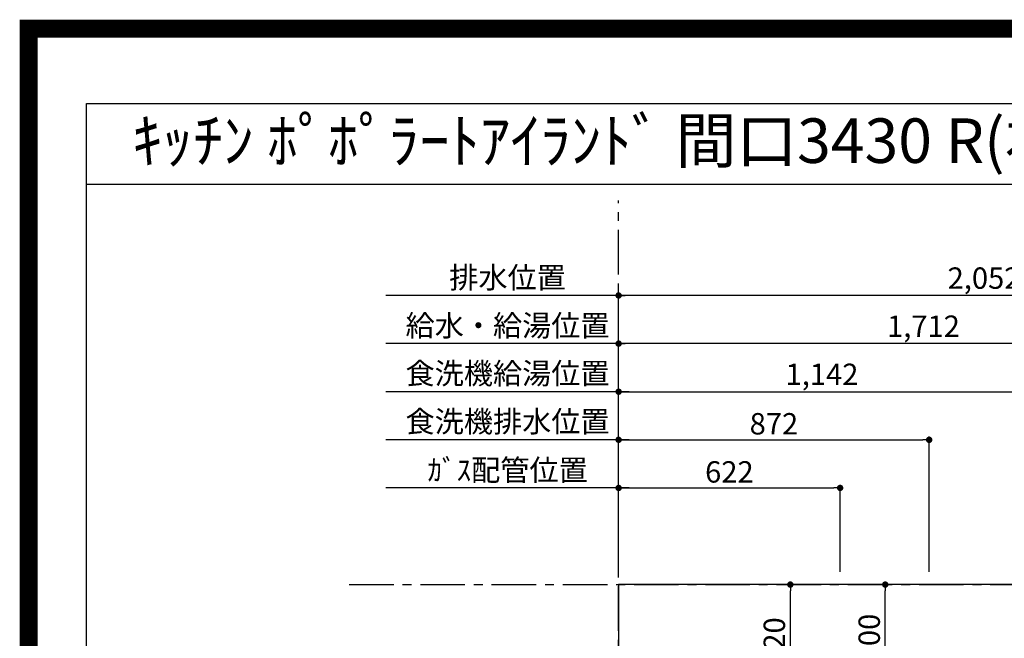
# Model space of a CAD drawing. Extents: x 0 to 26473, y -11045 to -2175.
# Drawn here: x 13949 to 16714, y -3911 to -2175 of the extents above; entities that cross this region are included whole.
import ezdxf
from ezdxf.enums import TextEntityAlignment as Align

# ---------------------------------------------------------------- set-up
doc = ezdxf.new("R2010")
doc.units = 0
doc.header["$LTSCALE"] = 50
doc.header["$MEASUREMENT"] = 0
doc.linetypes.add('CENTER', pattern=[2, 1.25, -0.25, 0.25, -0.25])
doc.layers.get('0').update_dxf_attribs({"linetype": 'CONTINUOUS'})
doc.layers.get('DEFPOINTS').update_dxf_attribs({"color": 146, "linetype": 'CONTINUOUS'})
for name, color, linetype in [('111-壁仕上', 3, 'CONTINUOUS'), ('126-甲板', 2, 'CONTINUOUS'), ('160-文字', 254, 'CONTINUOUS'), ('166-寸法B', 11, 'CONTINUOUS'), ('190-図面外枠', 5, 'CONTINUOUS')]:
    doc.layers.add(name, color=color, linetype=linetype)
doc.styles.add('KH001', font='txt')
doc.dimstyles.new('KH1xx030', dxfattribs={"dimscale": 30, "dimtxt": 2, "dimasz": 0.6, "dimexe": 0.3, "dimexo": 1.2, "dimgap": 0.5, "dimtad": 3, "dimdec": 1, "dimdsep": 46, "dimlunit": 6, "dimtxsty": 'KH001', "dimblk": 'DOT', "dimcen": 1, "dimdle": 1, "dimclrd": 256, "dimclre": 256, "dimclrt": 256, "dimadec": 0, "dimazin": 0, "dimtfac": 1, "dimtdec": 1, "dimtix": 1, "dimtmove": 2, "dimatfit": 3, "dimldrblk": 'CLOSEDBLANK', "dimfxl": 1, "dimtolj": 1, "dimtzin": 0, "dimlwd": -1, "dimlwe": -1, "dimarcsym": 0})

# ---------------------------------------------------------------- blocks, each defined once
blk = doc.blocks.new('A$C5D946DDC')
at = {"layer": '190-図面外枠'}
for p, q in [((271, 14349.3), (20519, 14349.3)), ((271, 350.7), (271, 14349.3))]:
    blk.add_line(p, q, dxfattribs=at)
at = {"layer": 'DEFPOINTS'}
blk.add_lwpolyline([(0, 0), (20790, 0), (20790, 14700), (0, 14700)], close=True, dxfattribs=at)
blk = doc.blocks.new('_Dot')
at = {"color": 0, "linetype": 'ByBlock', "lineweight": -2}
blk.add_line((-0.5, 0), (-1, 0), dxfattribs=at)
at = {"color": 0, "linetype": 'ByBlock', "const_width": 0.5}
blk.add_lwpolyline([(-0.25, 0, 1), (0.25, 0, 1)], format="xyb", close=True, dxfattribs=at)
blk = doc.blocks.new('*D86')
at = {"layer": '166-寸法B', "transparency": 16777216}
for p, q in [((15630.6, -3724.1), (15630.6, -3074.9)), ((17324.6, -3083.9), (15648.6, -3083.9)), ((17342.6, -3724.1), (17342.6, -3074.9))]:
    blk.add_line(p, q, dxfattribs=at)
at = {"layer": 'DEFPOINTS', "color": 0, "transparency": 16777216}
for p in [(15630.6, -3083.9), (15630.6, -3760.1), (17342.6, -3760.1)]:
    blk.add_point(p, dxfattribs=at)
at = {"layer": '166-寸法B', "transparency": 16777216, "xscale": 18, "yscale": 18, "zscale": 18, "rotation": 180}
blk.add_blockref('_Dot', (15630.6, -3083.9), dxfattribs=at)
at = {"layer": '166-寸法B', "transparency": 16777216, "xscale": 18, "yscale": 18, "zscale": 18}
blk.add_blockref('_Dot', (17342.6, -3083.9), dxfattribs=at)
at = {"layer": '166-寸法B', "transparency": 16777216, "insert": (16486.6, -3035.1), "char_height": 60, "attachment_point": 5, "style": 'KH001'}
blk.add_mtext('\\A1;1,712', dxfattribs=at)
blk = doc.blocks.new('_ClosedBlank')
at = {"color": 0, "linetype": 'ByBlock', "lineweight": -2}
for p, q in [((-1, 0.17), (0, 0)), ((-1, 0.17), (-1, -0.17)), ((0, 0), (-1, -0.17))]:
    blk.add_line(p, q, dxfattribs=at)
blk = doc.blocks.new('*D87')
at = {"layer": '166-寸法B', "transparency": 16777216}
for p, q in [((15630.6, -3724.1), (15630.6, -2939.9)), ((17664.6, -2948.9), (15648.6, -2948.9)), ((17682.6, -3724.1), (17682.6, -2939.9))]:
    blk.add_line(p, q, dxfattribs=at)
at = {"layer": 'DEFPOINTS', "color": 0, "transparency": 16777216}
for p in [(15630.6, -2948.9), (15630.6, -3760.1), (17682.6, -3760.1)]:
    blk.add_point(p, dxfattribs=at)
at = {"layer": '166-寸法B', "transparency": 16777216, "xscale": 18, "yscale": 18, "zscale": 18, "rotation": 180}
blk.add_blockref('_Dot', (15630.6, -2948.9), dxfattribs=at)
at = {"layer": '166-寸法B', "transparency": 16777216, "xscale": 18, "yscale": 18, "zscale": 18}
blk.add_blockref('_Dot', (17682.6, -2948.9), dxfattribs=at)
at = {"layer": '166-寸法B', "transparency": 16777216, "insert": (16656.6, -2900.1), "char_height": 60, "attachment_point": 5, "style": 'KH001'}
blk.add_mtext('\\A1;2,052', dxfattribs=at)
blk = doc.blocks.new('*D88')
at = {"layer": '166-寸法B', "transparency": 16777216}
for p, q in [((15630.6, -3724.1), (15630.6, -3479.9)), ((15660.6, -3488.9), (14976.9, -3488.9))]:
    blk.add_line(p, q, dxfattribs=at)
at = {"layer": 'DEFPOINTS', "color": 0, "transparency": 16777216}
for p in [(15006.9, -3488.9), (15006.9, -3643.6), (15630.6, -3760.1)]:
    blk.add_point(p, dxfattribs=at)
at = {"layer": '166-寸法B', "transparency": 16777216, "insert": (15318.8, -3438.9), "char_height": 60, "attachment_point": 5, "style": 'KH001'}
blk.add_mtext('\\A1;ｶﾞｽ配管位置', dxfattribs=at)
blk = doc.blocks.new('_None')
blk = doc.blocks.new('*D89')
at = {"layer": '166-寸法B', "transparency": 16777216}
for p, q in [((15630.6, -3724.1), (15630.6, -3479.9)), ((16252.6, -3724.1), (16252.6, -3479.9)), ((15648.6, -3488.9), (16234.6, -3488.9))]:
    blk.add_line(p, q, dxfattribs=at)
at = {"layer": 'DEFPOINTS', "color": 0, "transparency": 16777216}
for p in [(16252.6, -3488.9), (15630.6, -3760.1), (16252.6, -3760.1)]:
    blk.add_point(p, dxfattribs=at)
at = {"layer": '166-寸法B', "transparency": 16777216, "xscale": 18, "yscale": 18, "zscale": 18, "rotation": 180}
blk.add_blockref('_Dot', (15630.6, -3488.9), dxfattribs=at)
at = {"layer": '166-寸法B', "transparency": 16777216, "xscale": 18, "yscale": 18, "zscale": 18}
blk.add_blockref('_Dot', (16252.6, -3488.9), dxfattribs=at)
at = {"layer": '166-寸法B', "transparency": 16777216, "insert": (15941.6, -3443.9), "char_height": 60, "attachment_point": 5, "style": 'KH001'}
blk.add_mtext('\\A1;622', dxfattribs=at)
blk = doc.blocks.new('*D90')
at = {"layer": '166-寸法B', "transparency": 16777216}
for p, q in [((15660.6, -2948.9), (14976.9, -2948.9)), ((15630.6, -3724.1), (15630.6, -2939.9))]:
    blk.add_line(p, q, dxfattribs=at)
at = {"layer": 'DEFPOINTS', "color": 0, "transparency": 16777216}
for p in [(15006.9, -2948.9), (15006.9, -3643.6), (15630.6, -3760.1)]:
    blk.add_point(p, dxfattribs=at)
at = {"layer": '166-寸法B', "transparency": 16777216, "insert": (15318.8, -2898.6), "char_height": 60, "attachment_point": 5, "style": 'KH001'}
blk.add_mtext('\\A1;排水位置', dxfattribs=at)
blk = doc.blocks.new('*D91')
at = {"layer": '166-寸法B', "transparency": 16777216}
for p, q in [((15660.6, -3083.9), (14976.9, -3083.9)), ((15630.6, -3724.1), (15630.6, -3074.9))]:
    blk.add_line(p, q, dxfattribs=at)
at = {"layer": 'DEFPOINTS', "color": 0, "transparency": 16777216}
for p in [(15006.9, -3083.9), (15006.9, -3643.6), (15630.6, -3760.1)]:
    blk.add_point(p, dxfattribs=at)
at = {"layer": '166-寸法B', "transparency": 16777216, "insert": (15318.8, -3033.4), "char_height": 60, "attachment_point": 5, "style": 'KH001'}
blk.add_mtext('\\A1;給水・給湯位置', dxfattribs=at)
blk = doc.blocks.new('*D92')
at = {"layer": '166-寸法B', "transparency": 16777216}
for p, q in [((15630.6, -3724.1), (15630.6, -3209.9)), ((15648.6, -3218.9), (16754.6, -3218.9)), ((16772.6, -3724.1), (16772.6, -3209.9))]:
    blk.add_line(p, q, dxfattribs=at)
at = {"layer": 'DEFPOINTS', "color": 0, "transparency": 16777216}
for p in [(16772.6, -3218.9), (15630.6, -3760.1), (16772.6, -3760.1)]:
    blk.add_point(p, dxfattribs=at)
at = {"layer": '166-寸法B', "transparency": 16777216, "xscale": 18, "yscale": 18, "zscale": 18, "rotation": 180}
blk.add_blockref('_Dot', (15630.6, -3218.9), dxfattribs=at)
at = {"layer": '166-寸法B', "transparency": 16777216, "xscale": 18, "yscale": 18, "zscale": 18}
blk.add_blockref('_Dot', (16772.6, -3218.9), dxfattribs=at)
at = {"layer": '166-寸法B', "transparency": 16777216, "insert": (16201.6, -3170.1), "char_height": 60, "attachment_point": 5, "style": 'KH001'}
blk.add_mtext('\\A1;1,142', dxfattribs=at)
blk = doc.blocks.new('*D93')
at = {"layer": '166-寸法B', "transparency": 16777216}
for p, q in [((15660.6, -3218.9), (14976.9, -3218.9)), ((15630.6, -3724.1), (15630.6, -3209.9))]:
    blk.add_line(p, q, dxfattribs=at)
at = {"layer": 'DEFPOINTS', "color": 0, "transparency": 16777216}
for p in [(15006.9, -3218.9), (15006.9, -3643.6), (15630.6, -3760.1)]:
    blk.add_point(p, dxfattribs=at)
at = {"layer": '166-寸法B', "transparency": 16777216, "insert": (15318.8, -3167.6), "char_height": 60, "attachment_point": 5, "style": 'KH001'}
blk.add_mtext('\\A1;食洗機給湯位置', dxfattribs=at)
blk = doc.blocks.new('*D94')
at = {"layer": '166-寸法B', "transparency": 16777216}
for p, q in [((15630.6, -3724.1), (15630.6, -3344.9)), ((16502.6, -3724.1), (16502.6, -3344.9)), ((15648.6, -3353.9), (16484.6, -3353.9))]:
    blk.add_line(p, q, dxfattribs=at)
at = {"layer": 'DEFPOINTS', "color": 0, "transparency": 16777216}
for p in [(16502.6, -3353.9), (15630.6, -3760.1), (16502.6, -3760.1)]:
    blk.add_point(p, dxfattribs=at)
at = {"layer": '166-寸法B', "transparency": 16777216, "xscale": 18, "yscale": 18, "zscale": 18, "rotation": 180}
blk.add_blockref('_Dot', (15630.6, -3353.9), dxfattribs=at)
at = {"layer": '166-寸法B', "transparency": 16777216, "xscale": 18, "yscale": 18, "zscale": 18}
blk.add_blockref('_Dot', (16502.6, -3353.9), dxfattribs=at)
at = {"layer": '166-寸法B', "transparency": 16777216, "insert": (16066.6, -3308.9), "char_height": 60, "attachment_point": 5, "style": 'KH001'}
blk.add_mtext('\\A1;872', dxfattribs=at)
blk = doc.blocks.new('*D95')
at = {"layer": '166-寸法B', "transparency": 16777216}
for p, q in [((15630.6, -3724.1), (15630.6, -3344.9)), ((15660.6, -3353.9), (14976.9, -3353.9))]:
    blk.add_line(p, q, dxfattribs=at)
at = {"layer": 'DEFPOINTS', "color": 0, "transparency": 16777216}
for p in [(15006.9, -3353.9), (15006.9, -3643.6), (15630.6, -3760.1)]:
    blk.add_point(p, dxfattribs=at)
at = {"layer": '166-寸法B', "transparency": 16777216, "insert": (15318.8, -3302.6), "char_height": 60, "attachment_point": 5, "style": 'KH001'}
blk.add_mtext('\\A1;食洗機排水位置', dxfattribs=at)
blk = doc.blocks.new('*D117')
at = {"layer": '166-寸法B', "transparency": 16777216}
for p, q in [((16466.6, -3760.1), (16370.2, -3760.1)), ((16379.2, -4042.1), (16379.2, -3778.1)), ((16466.6, -4060.1), (16370.2, -4060.1))]:
    blk.add_line(p, q, dxfattribs=at)
at = {"layer": 'DEFPOINTS', "color": 0, "transparency": 16777216}
for p in [(16379.2, -3760.1), (16502.6, -3760.1), (16502.6, -4060.1)]:
    blk.add_point(p, dxfattribs=at)
at = {"layer": '166-寸法B', "transparency": 16777216, "xscale": 18, "yscale": 18, "zscale": 18}
for p, rotation in [((16379.2, -3760.1), 90), ((16379.2, -4060.1), 270)]:
    blk.add_blockref('_Dot', p, dxfattribs=dict(at, rotation=rotation))
at = {"layer": '166-寸法B', "transparency": 16777216, "insert": (16334.2, -3910.1), "char_height": 60, "attachment_point": 5, "rotation": 90, "style": 'KH001'}
blk.add_mtext('\\A1;300', dxfattribs=at)
blk = doc.blocks.new('*D118')
at = {"layer": '166-寸法B', "transparency": 16777216}
for p, q in [((16285.8, -3760.1), (16103.8, -3760.1)), ((16112.8, -4062.1), (16112.8, -3778.1)), ((16176.6, -4080.1), (16103.8, -4080.1))]:
    blk.add_line(p, q, dxfattribs=at)
at = {"layer": 'DEFPOINTS', "color": 0, "transparency": 16777216}
for p in [(16112.8, -3760.1), (16321.8, -3760.1), (16212.6, -4080.1)]:
    blk.add_point(p, dxfattribs=at)
at = {"layer": '166-寸法B', "transparency": 16777216, "xscale": 18, "yscale": 18, "zscale": 18}
for p, rotation in [((16112.8, -3760.1), 90), ((16112.8, -4080.1), 270)]:
    blk.add_blockref('_Dot', p, dxfattribs=dict(at, rotation=rotation))
at = {"layer": '166-寸法B', "transparency": 16777216, "insert": (16067.8, -3920.1), "char_height": 60, "attachment_point": 5, "rotation": 90, "style": 'KH001'}
blk.add_mtext('\\A1;320', dxfattribs=at)

msp = doc.modelspace()

# ---------------------------------------------------------------- linework, layer by layer
at = {"layer": '111-壁仕上', "color": 253, "linetype": 'CENTER', "ltscale": 2}
for p, q in [((15630.63, -9889.84), (15630.63, -2682.2)), ((14874.08, -3760.06), (19817.36, -3760.06))]:
    msp.add_line(p, q, dxfattribs=at)
at = {"layer": '126-甲板'}
msp.add_lwpolyline([(19052.63, -3760.06), (15630.63, -3760.06), (15630.63, -4660.06), (19052.63, -4660.06)], close=True, dxfattribs=at)
at = {"layer": '190-図面外枠'}
msp.add_lwpolyline([(14136.57, -2636.44), (26285.39, -2636.44)], dxfattribs=at)
at = {"layer": 'DEFPOINTS', "color": 1, "const_width": 50}
msp.add_lwpolyline([(13973.99, -11020), (26447.97, -11020), (26447.97, -2200), (13973.99, -2200)], close=True, dxfattribs=at)

# ---------------------------------------------------------------- block references
at = {"layer": '190-図面外枠', "xscale": 0.599999999976717, "yscale": 0.599999999976717, "zscale": 0.599999999976717}
msp.add_blockref('A$C5D946DDC', (13973.99, -11020), dxfattribs=at)

# ---------------------------------------------------------------- texts
at = {"layer": '160-文字', "style": 'KH001'}
msp.add_text('ｷｯﾁﾝ ﾎﾟﾎﾟﾗｰﾄｱｲﾗﾝﾄﾞ 間口3430 R(右ｼﾝｸ) 深型食洗機 ｼﾙﾊﾞｰ塗装ﾚﾝｼﾞﾌｰﾄﾞ 同時給排ﾀｲﾌﾟ 設備･下地図 ', height=125, dxfattribs=at).set_placement((14264.83, -2514.4), align=Align.MIDDLE_LEFT)

# ---------------------------------------------------------------- dimensions: what is measured, and where the dimension line sits
at = {"layer": '166-寸法B'}
for base, text, picture, middle in [((15006.93, -2948.88), '排水位置', '*D90', (15318.78, -2898.55)), ((15006.93, -3083.88), '給水・給湯位置', '*D91', (15318.78, -3033.4)), ((15006.93, -3218.88), '食洗機給湯位置', '*D93', (15318.78, -3167.64)), ((15006.93, -3353.88), '食洗機排水位置', '*D95', (15318.78, -3302.64)), ((15006.93, -3488.88), 'ｶﾞｽ配管位置', '*D88', (15318.78, -3438.86))]:
    dim = msp.add_linear_dim(base=base, p1=(15630.63, -3760.06), p2=(15006.93, -3643.64), text=text, dimstyle='KH1xx030', override={"dimblk1": 'None', "dimblk2": 'None', "dimsah": 1, "dimse2": 1}, dxfattribs=at)
    dim.commit()
    dim.dimension.update_dxf_attribs({"geometry": picture, "text_midpoint": middle})
for base, p1, p2, picture, middle in [((15630.63, -2948.88), (17682.64, -3760.06), (15630.63, -3760.06), '*D87', (16656.63, -2900.08)), ((15630.63, -3083.88), (17342.62, -3760.06), (15630.63, -3760.06), '*D86', (16486.62, -3035.08)), ((16772.63, -3218.88), (15630.63, -3760.06), (16772.63, -3760.06), '*D92', (16201.63, -3170.08)), ((16502.63, -3353.88), (15630.63, -3760.06), (16502.63, -3760.06), '*D94', (16066.63, -3308.88)), ((16252.63, -3488.88), (15630.63, -3760.06), (16252.63, -3760.06), '*D89', (15941.63, -3443.88))]:
    dim = msp.add_linear_dim(base=base, p1=p1, p2=p2, dimstyle='KH1xx030', dxfattribs=at)
    dim.commit()
    dim.dimension.update_dxf_attribs({"geometry": picture, "text_midpoint": middle})
for base, p1, p2, picture, middle in [((16112.78, -3760.06), (16212.63, -4080.06), (16321.82, -3760.06), '*D118', (16067.78, -3920.06)), ((16379.25, -3760.06), (16502.63, -4060.06), (16502.63, -3760.06), '*D117', (16334.25, -3910.06))]:
    dim = msp.add_linear_dim(base=base, p1=p1, p2=p2, angle=90, dimstyle='KH1xx030', dxfattribs=at)
    dim.commit()
    dim.dimension.update_dxf_attribs({"geometry": picture, "text_midpoint": middle})

doc.saveas('drawing.dxf')
